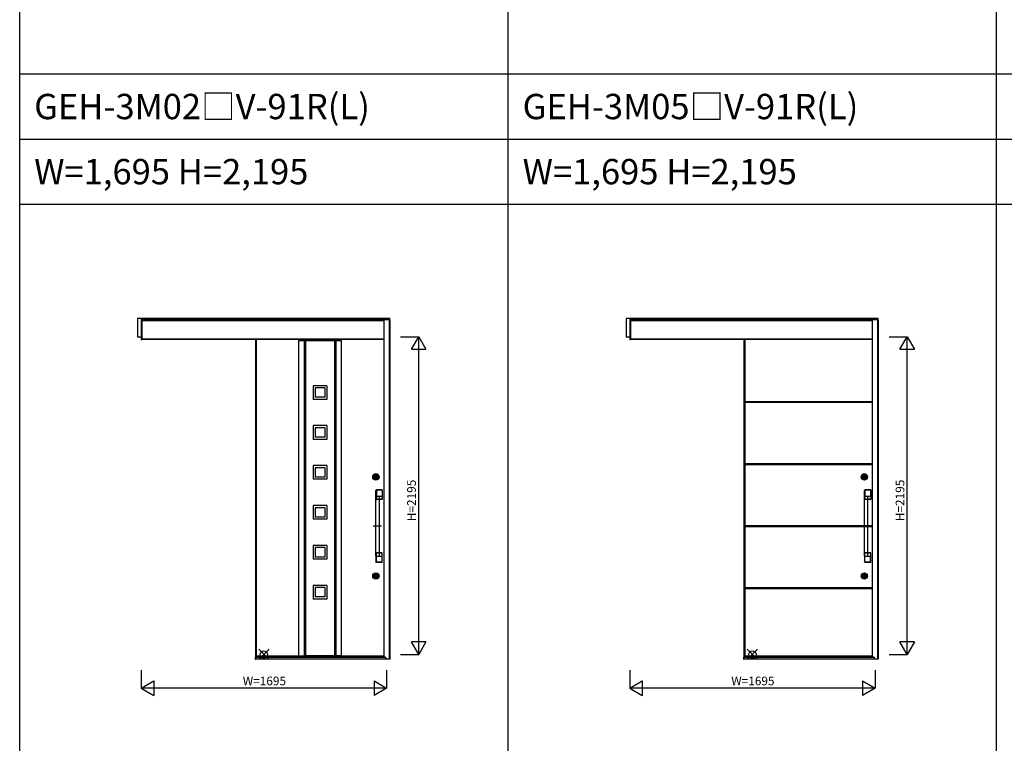
# Model space of a CAD drawing. Extents: x 0 to 27500, y 0 to 20000.
# Drawn here: x 0 to 6803, y 10000 to 15000 of the extents above; entities that cross this region are included whole.
import ezdxf
from ezdxf.enums import TextEntityAlignment as Align

# ---------------------------------------------------------------- set-up
doc = ezdxf.new("R2010")
doc.units = 0
doc.layers.get('0').update_dxf_attribs({"linetype": 'CONTINUOUS'})
for name, color, linetype in [('YKK_A1', 4, 'CONTINUOUS'), ('YKK_A2', 3, 'CONTINUOUS'), ('YKK_F1', 7, 'CONTINUOUS'), ('YKK_IN', 1, 'CONTINUOUS'), ('YKK_N1', 2, 'CONTINUOUS')]:
    doc.layers.add(name, color=color, linetype=linetype)
doc.styles.add('EXTFONT', font='txt.shx', dxfattribs={"height": 60, "bigfont": 'EXTFONT'})

msp = doc.modelspace()

# ---------------------------------------------------------------- linework, layer by layer
at = {"layer": 'YKK_A1'}
for p, q in [((1629, 12789.2), (1629, 10602.2)), ((5004, 12789.2), (5004, 10602.2)), ((2122.5, 12471.2), (2027.5, 12471.2)), ((2027.5, 12471.2), (2027.5, 12376.2)), ((2107.5, 12456.2), (2042.5, 12456.2)), ((2042.5, 12456.2), (2042.5, 12391.2)), ((2107.5, 12456.2), (2107.5, 12391.2)), ((2122.5, 12471.2), (2122.5, 12376.2)), ((2107.5, 12391.2), (2042.5, 12391.2)), ((2122.5, 12376.2), (2027.5, 12376.2)), ((2122.5, 12195.2), (2027.5, 12195.2)), ((2027.5, 12195.2), (2027.5, 12100.2)), ((2107.5, 12180.2), (2042.5, 12180.2)), ((2042.5, 12180.2), (2042.5, 12115.2)), ((2107.5, 12180.2), (2107.5, 12115.2)), ((2122.5, 12195.2), (2122.5, 12100.2)), ((2107.5, 12115.2), (2042.5, 12115.2)), ((2122.5, 12100.2), (2027.5, 12100.2)), ((2122.5, 11919.2), (2027.5, 11919.2)), ((2027.5, 11919.2), (2027.5, 11824.2)), ((2122.5, 11919.2), (2122.5, 11824.2)), ((2107.5, 11904.2), (2042.5, 11904.2)), ((2042.5, 11904.2), (2042.5, 11839.2)), ((2107.5, 11839.2), (2042.5, 11839.2)), ((2107.5, 11904.2), (2107.5, 11839.2)), ((2122.5, 11824.2), (2027.5, 11824.2)), ((2122.5, 11643.2), (2027.5, 11643.2)), ((2027.5, 11643.2), (2027.5, 11548.2)), ((2122.5, 11643.2), (2122.5, 11548.2)), ((2107.5, 11628.2), (2042.5, 11628.2)), ((2042.5, 11628.2), (2042.5, 11563.2)), ((2107.5, 11628.2), (2107.5, 11563.2)), ((2122.5, 11548.2), (2027.5, 11548.2)), ((2107.5, 11563.2), (2042.5, 11563.2)), ((2122.5, 11367.2), (2027.5, 11367.2)), ((2027.5, 11367.2), (2027.5, 11272.2)), ((2122.5, 11367.2), (2122.5, 11272.2)), ((2107.5, 11352.2), (2042.5, 11352.2)), ((2042.5, 11352.2), (2042.5, 11287.2)), ((2107.5, 11352.2), (2107.5, 11287.2)), ((2122.5, 11272.2), (2027.5, 11272.2)), ((2107.5, 11287.2), (2042.5, 11287.2)), ((2122.5, 11091.2), (2027.5, 11091.2)), ((2027.5, 11091.2), (2027.5, 10996.2)), ((2122.5, 11091.2), (2122.5, 10996.2)), ((2107.5, 11076.2), (2042.5, 11076.2)), ((2042.5, 11076.2), (2042.5, 11011.2)), ((2107.5, 11076.2), (2107.5, 11011.2)), ((2122.5, 10996.2), (2027.5, 10996.2)), ((2107.5, 11011.2), (2042.5, 11011.2)), ((1629, 10602.2), (2515, 10602.2)), ((5004, 10602.2), (5890, 10602.2))]:
    msp.add_line(p, q, dxfattribs=at)
at = {"layer": 'YKK_A1', "linetype": 'ByBlock', "lineweight": -2}
for p, q in [((1635, 12789.2), (1635, 10602.2)), ((1927, 12783.2), (1965, 12783.2)), ((1927, 12783.2), (1927, 10604.2)), ((1965, 12780.2), (1927, 12780.2)), ((1965, 12783.2), (1965, 10604.2)), ((1974.5, 12781.2), (1965, 12781.2)), ((1974.5, 12783.2), (1974.5, 10604.2)), ((1974.5, 12783.2), (2175.5, 12783.2)), ((2175.5, 12780.2), (1974.5, 12780.2)), ((2175.5, 12783.2), (2175.5, 10604.2)), ((2185, 12781.2), (2175.5, 12781.2)), ((2185, 12783.2), (2185, 10604.2)), ((2185, 12783.2), (2223, 12783.2)), ((2223, 12780.2), (2185, 12780.2)), ((2223, 10604.2), (2223, 12783.2)), ((5010, 12789.2), (5010, 10602.2)), ((5890, 12789.2), (5010, 12789.2)), ((1965, 12611.2), (1974.5, 12611.2)), ((2175.5, 12611.2), (2185, 12611.2)), ((5890, 12360.2), (5010, 12360.2)), ((5890, 12354.2), (5010, 12354.2)), ((5890, 11931.2), (5010, 11931.2)), ((5890, 11925.2), (5010, 11925.2)), ((5890, 11502.2), (5010, 11502.2)), ((5890, 11496.2), (5010, 11496.2)), ((5890, 11073.2), (5010, 11073.2)), ((5890, 11067.2), (5010, 11067.2)), ((1974.5, 10804.2), (1965, 10804.2)), ((2185, 10804.2), (2175.5, 10804.2)), ((1635, 10604.2), (2515, 10604.2)), ((1974.5, 10607.2), (2175.5, 10607.2)), ((2175.5, 10606.2), (2185, 10606.2)), ((2185, 10607.2), (2223, 10607.2)), ((5010, 10604.2), (5890, 10604.2))]:
    msp.add_line(p, q, dxfattribs=at)
at = {"layer": 'YKK_A2'}
for p, q in [((2557, 12936.2), (815, 12936.2)), ((815, 12936.2), (815, 12809.2)), ((840, 12936.2), (840, 12789.2)), ((845, 12936.2), (845, 12789.2)), ((845, 12789.2), (845, 12936.2)), ((2515, 12929.2), (845, 12929.2)), ((2515, 12936.2), (2515, 10595.6)), ((2515, 12929.2), (2557, 12929.2)), ((2557, 12927.2), (2515, 12927.2)), ((2553, 12927.2), (2553, 10581.1)), ((2557, 12927.2), (2557, 12936.2)), ((2557, 12927.2), (2557, 10581.1)), ((5932, 12936.2), (4190, 12936.2)), ((4190, 12936.2), (4190, 12809.2)), ((4215, 12936.2), (4215, 12789.2)), ((4220, 12936.2), (4220, 12789.2)), ((4220, 12789.2), (4220, 12936.2)), ((5890, 12929.2), (4220, 12929.2)), ((5890, 12936.2), (5890, 10595.6)), ((5890, 12929.2), (5932, 12929.2)), ((5932, 12927.2), (5890, 12927.2)), ((5928, 12927.2), (5928, 10581.1)), ((5932, 12927.2), (5932, 12936.2)), ((5932, 12927.2), (5932, 10581.1)), ((2515, 12919.2), (845, 12919.2)), ((5890, 12919.2), (4220, 12919.2)), ((815, 12809.2), (840, 12809.2)), ((2515, 12793.2), (845, 12793.2)), ((4190, 12809.2), (4215, 12809.2)), ((5890, 12793.2), (4220, 12793.2)), ((840, 12789.2), (845, 12789.2)), ((2515, 12789.2), (845, 12789.2)), ((4215, 12789.2), (4220, 12789.2)), ((5890, 12789.2), (4220, 12789.2)), ((1629, 10596.1), (1627, 10596.1)), ((1627, 10596.1), (1627, 10581.1)), ((1627, 10581.1), (1629, 10581.1)), ((2514.5, 10596.1), (1629, 10596.1)), ((1629, 10596.1), (1629, 10581.1)), ((1629, 10581.1), (1629, 10596.1)), ((2514.5, 10595.4), (1629, 10595.4)), ((2514.5, 10593.2), (1629, 10593.2)), ((2528, 10592.6), (1629, 10592.6)), ((2557, 10581.1), (1629, 10581.1)), ((2514.5, 10596.1), (2514.5, 10593.2)), ((2528, 10595.6), (2514.5, 10595.6)), ((2528, 10594.6), (2514.5, 10594.6)), ((2528, 10593.3), (2514.5, 10593.3)), ((2528, 10595.6), (2528, 10581.1)), ((5004, 10596.1), (5002, 10596.1)), ((5002, 10596.1), (5002, 10581.1)), ((5002, 10581.1), (5004, 10581.1)), ((5889.5, 10596.1), (5004, 10596.1)), ((5004, 10596.1), (5004, 10581.1)), ((5004, 10581.1), (5004, 10596.1)), ((5889.5, 10595.4), (5004, 10595.4)), ((5889.5, 10593.2), (5004, 10593.2)), ((5903, 10592.6), (5004, 10592.6)), ((5932, 10581.1), (5004, 10581.1)), ((5889.5, 10596.1), (5889.5, 10593.2)), ((5903, 10595.6), (5889.5, 10595.6)), ((5903, 10594.6), (5889.5, 10594.6)), ((5903, 10593.3), (5889.5, 10593.3)), ((5903, 10595.6), (5903, 10581.1))]:
    msp.add_line(p, q, dxfattribs=at)
at = {"layer": 'YKK_A2', "linetype": 'ByBlock', "lineweight": -2}
for p, q in [((2454.3, 11839.1), (2454.3, 11842.4)), ((2456.8, 11842.4), (2454.3, 11842.4)), ((2456.8, 11839.1), (2454.3, 11839.1)), ((2455.3, 11856.7), (2457.4, 11856.7)), ((2456.8, 11839.8), (2456.8, 11841.7)), ((2457.1, 11842), (2457.8, 11842)), ((2457.1, 11839.5), (2457.8, 11839.5)), ((2457.4, 11856.7), (2464.6, 11856.7)), ((2457.5, 11845.1), (2457.9, 11844.6)), ((2457.9, 11844.7), (2457.6, 11845.2)), ((2459.1, 11845.5), (2457.9, 11844.7)), ((2459.2, 11845.4), (2457.9, 11844.6)), ((2457.9, 11842), (2458.1, 11842.2)), ((2457.9, 11839.5), (2458.1, 11839.3)), ((2458.1, 11842.2), (2459.2, 11842.2)), ((2458.1, 11839.3), (2459.2, 11839.3)), ((2459.1, 11845.5), (2458.8, 11846)), ((2458.9, 11845.9), (2459.2, 11845.4)), ((2459.2, 11842.2), (2459.3, 11841.8)), ((2459.2, 11839.3), (2459.3, 11839.9)), ((2459.4, 11841.8), (2459.3, 11841.8)), ((2459.5, 11840.1), (2459.7, 11840.1)), ((2460, 11840.9), (2459.7, 11841.6)), ((2460, 11839.7), (2459.9, 11839.9)), ((2460, 11839.7), (2461.1, 11839.7)), ((2460.1, 11840.8), (2460.3, 11840.8)), ((2460.5, 11840.9), (2460.6, 11841.5)), ((2462, 11841.8), (2460.9, 11841.8)), ((2461.5, 11840.6), (2461.4, 11840)), ((2461.9, 11840.7), (2461.7, 11840.7)), ((2462, 11841.8), (2462.1, 11841.6)), ((2462, 11840.6), (2462.3, 11839.9)), ((2462.5, 11841.4), (2462.3, 11841.4)), ((2462.6, 11839.7), (2462.7, 11839.7)), ((2462.8, 11842.2), (2462.7, 11841.6)), ((2462.8, 11839.3), (2462.7, 11839.7)), ((2463.1, 11845.9), (2462.8, 11845.4)), ((2462.8, 11845.4), (2464.1, 11844.6)), ((2463.9, 11842.2), (2462.8, 11842.2)), ((2463.9, 11839.3), (2462.8, 11839.3)), ((2462.9, 11845.5), (2463.2, 11846)), ((2464.1, 11844.7), (2462.9, 11845.5)), ((2464.1, 11842), (2463.9, 11842.2)), ((2464.1, 11839.5), (2463.9, 11839.3)), ((2464.1, 11844.7), (2464.4, 11845.2)), ((2464.5, 11845.1), (2464.1, 11844.6)), ((2464.9, 11842), (2464.2, 11842)), ((2464.9, 11839.5), (2464.2, 11839.5)), ((2464.6, 11856.7), (2466.7, 11856.7)), ((2467.7, 11842.4), (2465.2, 11842.4)), ((2465.2, 11839.8), (2465.2, 11841.7)), ((2467.7, 11839.1), (2465.2, 11839.1)), ((2467.7, 11839.1), (2467.7, 11842.4)), ((5829.3, 11839.1), (5829.3, 11842.4)), ((5831.8, 11842.4), (5829.3, 11842.4)), ((5831.8, 11839.1), (5829.3, 11839.1)), ((5830.3, 11856.7), (5832.4, 11856.7)), ((5831.8, 11839.8), (5831.8, 11841.7)), ((5832.1, 11842), (5832.8, 11842)), ((5832.1, 11839.5), (5832.8, 11839.5)), ((5832.4, 11856.7), (5839.6, 11856.7)), ((5832.5, 11845.1), (5832.9, 11844.6)), ((5832.9, 11844.7), (5832.6, 11845.2)), ((5834.1, 11845.5), (5832.9, 11844.7)), ((5834.2, 11845.4), (5832.9, 11844.6)), ((5832.9, 11842), (5833.1, 11842.2)), ((5832.9, 11839.5), (5833.1, 11839.3)), ((5833.1, 11842.2), (5834.2, 11842.2)), ((5833.1, 11839.3), (5834.2, 11839.3)), ((5834.1, 11845.5), (5833.8, 11846)), ((5833.9, 11845.9), (5834.2, 11845.4)), ((5834.2, 11842.2), (5834.3, 11841.8)), ((5834.2, 11839.3), (5834.3, 11839.9)), ((5834.4, 11841.8), (5834.3, 11841.8)), ((5834.5, 11840.1), (5834.7, 11840.1)), ((5835, 11840.9), (5834.7, 11841.6)), ((5835, 11839.7), (5834.9, 11839.9)), ((5835, 11839.7), (5836.1, 11839.7)), ((5835.1, 11840.8), (5835.3, 11840.8)), ((5835.5, 11840.9), (5835.6, 11841.5)), ((5837, 11841.8), (5835.9, 11841.8)), ((5836.5, 11840.6), (5836.4, 11840)), ((5836.9, 11840.7), (5836.7, 11840.7)), ((5837, 11841.8), (5837.1, 11841.6)), ((5837, 11840.6), (5837.3, 11839.9)), ((5837.5, 11841.4), (5837.3, 11841.4)), ((5837.6, 11839.7), (5837.7, 11839.7)), ((5837.8, 11842.2), (5837.7, 11841.6)), ((5837.8, 11839.3), (5837.7, 11839.7)), ((5838.1, 11845.9), (5837.8, 11845.4)), ((5837.8, 11845.4), (5839.1, 11844.6)), ((5838.9, 11842.2), (5837.8, 11842.2)), ((5838.9, 11839.3), (5837.8, 11839.3)), ((5837.9, 11845.5), (5838.2, 11846)), ((5839.1, 11844.7), (5837.9, 11845.5)), ((5839.1, 11842), (5838.9, 11842.2)), ((5839.1, 11839.5), (5838.9, 11839.3)), ((5839.1, 11844.7), (5839.4, 11845.2)), ((5839.5, 11845.1), (5839.1, 11844.6)), ((5839.9, 11842), (5839.2, 11842)), ((5839.9, 11839.5), (5839.2, 11839.5)), ((5839.6, 11856.7), (5841.7, 11856.7)), ((5842.7, 11842.4), (5840.2, 11842.4)), ((5840.2, 11839.8), (5840.2, 11841.7)), ((5842.7, 11839.1), (5840.2, 11839.1)), ((5842.7, 11839.1), (5842.7, 11842.4)), ((2455.3, 11824.7), (2457.4, 11824.7)), ((2457.4, 11824.7), (2464.6, 11824.7)), ((2457.5, 11836.3), (2457.9, 11836.9)), ((2457.5, 11831.8), (2457.5, 11830.4)), ((2457.6, 11836.3), (2457.9, 11836.8)), ((2459.2, 11836.1), (2457.9, 11836.9)), ((2457.9, 11836.8), (2459.1, 11836)), ((2458.8, 11835.5), (2459.1, 11836)), ((2458.9, 11835.5), (2459.2, 11836.1)), ((2462.8, 11836.1), (2464.1, 11836.9)), ((2463.1, 11835.5), (2462.8, 11836.1)), ((2462.9, 11836), (2464.1, 11836.8)), ((2463.2, 11835.5), (2462.9, 11836)), ((2464.5, 11836.3), (2464.1, 11836.9)), ((2464.4, 11836.3), (2464.1, 11836.8)), ((2464.5, 11831.8), (2464.5, 11830.4)), ((2464.6, 11824.7), (2466.7, 11824.7)), ((5830.3, 11824.7), (5832.4, 11824.7)), ((5832.4, 11824.7), (5839.6, 11824.7)), ((5832.5, 11836.3), (5832.9, 11836.9)), ((5832.5, 11831.8), (5832.5, 11830.4)), ((5832.6, 11836.3), (5832.9, 11836.8)), ((5834.2, 11836.1), (5832.9, 11836.9)), ((5832.9, 11836.8), (5834.1, 11836)), ((5833.8, 11835.5), (5834.1, 11836)), ((5833.9, 11835.5), (5834.2, 11836.1)), ((5837.8, 11836.1), (5839.1, 11836.9)), ((5838.1, 11835.5), (5837.8, 11836.1)), ((5837.9, 11836), (5839.1, 11836.8)), ((5838.2, 11835.5), (5837.9, 11836)), ((5839.5, 11836.3), (5839.1, 11836.9)), ((5839.4, 11836.3), (5839.1, 11836.8)), ((5839.5, 11831.8), (5839.5, 11830.4)), ((5839.6, 11824.7), (5841.7, 11824.7)), ((2461, 11708.8), (2461, 11747.8)), ((2461, 11294.6), (2461, 11706.7)), ((2461.5, 11707.2), (2482.5, 11707.2)), ((2462, 11707.8), (2503.2, 11707.8)), ((2480, 11750.4), (2463.9, 11749.2)), ((2464.5, 11749.3), (2464.5, 11687.2)), ((2465, 11749.2), (2465, 11687.2)), ((2465.2, 11748.4), (2465.2, 11687.9)), ((2465.6, 11749.6), (2465.3, 11750.2)), ((2503.5, 11751.2), (2466.5, 11751.2)), ((2503.5, 11750.7), (2466.5, 11750.7)), ((2473.6, 11749.9), (2466.7, 11749.9)), ((2503.3, 11749.9), (2473.6, 11749.9)), ((2503.2, 11750.4), (2480, 11750.4)), ((2483, 11706.7), (2483, 11294.6)), ((2504.7, 11748.9), (2504.7, 11709.3)), ((2504.8, 11748.4), (2504.8, 11687.9)), ((2505, 11749.2), (2505, 11687.2)), ((2505.5, 11749.2), (2505.5, 11687.2)), ((5836, 11708.8), (5836, 11747.8)), ((5836, 11294.6), (5836, 11706.7)), ((5836.5, 11707.2), (5857.5, 11707.2)), ((5837, 11707.8), (5878.2, 11707.8)), ((5855, 11750.4), (5838.9, 11749.2)), ((5839.5, 11749.3), (5839.5, 11687.2)), ((5840, 11749.2), (5840, 11687.2)), ((5840.2, 11748.4), (5840.2, 11687.9)), ((5840.6, 11749.6), (5840.3, 11750.2)), ((5878.5, 11751.2), (5841.5, 11751.2)), ((5878.5, 11750.7), (5841.5, 11750.7)), ((5848.6, 11749.9), (5841.7, 11749.9)), ((5878.3, 11749.9), (5848.6, 11749.9)), ((5878.2, 11750.4), (5855, 11750.4)), ((5858, 11706.7), (5858, 11294.6)), ((5879.7, 11748.9), (5879.7, 11709.3)), ((5879.8, 11748.4), (5879.8, 11687.9)), ((5880, 11749.2), (5880, 11687.2)), ((5880.5, 11749.2), (5880.5, 11687.2)), ((2465.6, 11686.9), (2465.4, 11686.4)), ((2483, 11685.7), (2466.5, 11685.7)), ((2483, 11685.2), (2466.5, 11685.2)), ((2466.7, 11686.4), (2503.3, 11686.4)), ((2503.3, 11686.4), (2483, 11686.4)), ((2503.5, 11685.7), (2483, 11685.7)), ((2503.5, 11685.2), (2483, 11685.2)), ((2504.4, 11686.9), (2504.5, 11686.4)), ((5840.6, 11686.9), (5840.4, 11686.4)), ((5858, 11685.7), (5841.5, 11685.7)), ((5858, 11685.2), (5841.5, 11685.2)), ((5841.7, 11686.4), (5878.3, 11686.4)), ((5878.3, 11686.4), (5858, 11686.4)), ((5878.5, 11685.7), (5858, 11685.7)), ((5878.5, 11685.2), (5858, 11685.2)), ((5879.4, 11686.9), (5879.5, 11686.4)), ((2500.4, 11500.7), (2441.3, 11500.7)), ((5875.4, 11500.7), (5816.3, 11500.7)), ((2461.5, 11294.2), (2482.5, 11294.2)), ((2462, 11293.6), (2503.2, 11293.6)), ((2464.5, 11252.2), (2464.5, 11314.2)), ((2465, 11252.2), (2465, 11314.2)), ((2465.2, 11253.1), (2465.2, 11313.6)), ((2465.6, 11314.6), (2465.4, 11315.1)), ((2483, 11316.2), (2466.5, 11316.2)), ((2483, 11315.7), (2466.5, 11315.7)), ((2466.7, 11315.1), (2503.3, 11315.1)), ((2503.5, 11316.2), (2483, 11316.2)), ((2503.5, 11315.7), (2483, 11315.7)), ((2503.3, 11315.1), (2483, 11315.1)), ((2504.4, 11314.6), (2504.5, 11315.1)), ((2504.8, 11253.1), (2504.8, 11313.6)), ((2505, 11252.2), (2505, 11314.2)), ((2505.5, 11252.2), (2505.5, 11314.2)), ((5836.5, 11294.2), (5857.5, 11294.2)), ((5837, 11293.6), (5878.2, 11293.6)), ((5839.5, 11252.2), (5839.5, 11314.2)), ((5840, 11252.2), (5840, 11314.2)), ((5840.2, 11253.1), (5840.2, 11313.6)), ((5840.6, 11314.6), (5840.4, 11315.1)), ((5858, 11316.2), (5841.5, 11316.2)), ((5858, 11315.7), (5841.5, 11315.7)), ((5841.7, 11315.1), (5878.3, 11315.1)), ((5878.5, 11316.2), (5858, 11316.2)), ((5878.5, 11315.7), (5858, 11315.7)), ((5878.3, 11315.1), (5858, 11315.1)), ((5879.4, 11314.6), (5879.5, 11315.1)), ((5879.8, 11253.1), (5879.8, 11313.6)), ((5880, 11252.2), (5880, 11314.2)), ((5880.5, 11252.2), (5880.5, 11314.2)), ((2461, 11292.6), (2461, 11253.7)), ((2480, 11251.1), (2463.5, 11252.3)), ((2465.6, 11251.9), (2465.3, 11251.3)), ((2503.5, 11250.7), (2466.5, 11250.7)), ((2503.5, 11250.2), (2466.5, 11250.2)), ((2473.6, 11251.6), (2466.7, 11251.6)), ((2503.3, 11251.6), (2473.6, 11251.6)), ((2503.2, 11251.1), (2480, 11251.1)), ((2504.7, 11252.6), (2504.7, 11292.1)), ((5836, 11292.6), (5836, 11253.7)), ((5855, 11251.1), (5838.5, 11252.3)), ((5840.6, 11251.9), (5840.3, 11251.3)), ((5878.5, 11250.7), (5841.5, 11250.7)), ((5878.5, 11250.2), (5841.5, 11250.2)), ((5848.6, 11251.6), (5841.7, 11251.6)), ((5878.3, 11251.6), (5848.6, 11251.6)), ((5878.2, 11251.1), (5855, 11251.1)), ((5879.7, 11252.6), (5879.7, 11292.1)), ((2454.3, 11154.1), (2454.3, 11157.4)), ((2456.8, 11157.4), (2454.3, 11157.4)), ((2455.3, 11171.7), (2457.4, 11171.7)), ((2457.4, 11171.7), (2464.6, 11171.7)), ((2457.5, 11160.1), (2457.9, 11159.6)), ((2457.9, 11159.7), (2457.6, 11160.2)), ((2459.1, 11160.5), (2457.9, 11159.7)), ((2459.2, 11160.4), (2457.9, 11159.6)), ((2457.9, 11157), (2458.1, 11157.2)), ((2458.1, 11157.2), (2459.2, 11157.2)), ((2459.1, 11160.5), (2458.8, 11161)), ((2458.9, 11160.9), (2459.2, 11160.4)), ((2459.2, 11157.2), (2459.3, 11156.8)), ((2462.8, 11157.2), (2462.7, 11156.6)), ((2463.1, 11160.9), (2462.8, 11160.4)), ((2462.8, 11160.4), (2464.1, 11159.6)), ((2463.9, 11157.2), (2462.8, 11157.2)), ((2462.9, 11160.5), (2463.2, 11161)), ((2464.1, 11159.7), (2462.9, 11160.5)), ((2464.1, 11157), (2463.9, 11157.2)), ((2464.1, 11159.7), (2464.4, 11160.2)), ((2464.5, 11160.1), (2464.1, 11159.6)), ((2464.6, 11171.7), (2466.7, 11171.7)), ((2467.7, 11157.4), (2465.2, 11157.4)), ((2467.7, 11154.1), (2467.7, 11157.4)), ((5829.3, 11154.1), (5829.3, 11157.4)), ((5831.8, 11157.4), (5829.3, 11157.4)), ((5830.3, 11171.7), (5832.4, 11171.7)), ((5832.4, 11171.7), (5839.6, 11171.7)), ((5832.5, 11160.1), (5832.9, 11159.6)), ((5832.9, 11159.7), (5832.6, 11160.2)), ((5834.1, 11160.5), (5832.9, 11159.7)), ((5834.2, 11160.4), (5832.9, 11159.6)), ((5832.9, 11157), (5833.1, 11157.2)), ((5833.1, 11157.2), (5834.2, 11157.2)), ((5834.1, 11160.5), (5833.8, 11161)), ((5833.9, 11160.9), (5834.2, 11160.4)), ((5834.2, 11157.2), (5834.3, 11156.8)), ((5837.8, 11157.2), (5837.7, 11156.6)), ((5838.1, 11160.9), (5837.8, 11160.4)), ((5837.8, 11160.4), (5839.1, 11159.6)), ((5838.9, 11157.2), (5837.8, 11157.2)), ((5837.9, 11160.5), (5838.2, 11161)), ((5839.1, 11159.7), (5837.9, 11160.5)), ((5839.1, 11157), (5838.9, 11157.2)), ((5839.1, 11159.7), (5839.4, 11160.2)), ((5839.5, 11160.1), (5839.1, 11159.6)), ((5839.6, 11171.7), (5841.7, 11171.7)), ((5842.7, 11157.4), (5840.2, 11157.4)), ((5842.7, 11154.1), (5842.7, 11157.4)), ((2456.8, 11154.1), (2454.3, 11154.1)), ((2455.3, 11139.7), (2457.4, 11139.7)), ((2456.8, 11154.8), (2456.8, 11156.7)), ((2457.1, 11157), (2457.8, 11157)), ((2457.1, 11154.5), (2457.8, 11154.5)), ((2457.4, 11139.7), (2464.6, 11139.7)), ((2457.5, 11151.3), (2457.9, 11151.9)), ((2457.5, 11146.8), (2457.5, 11145.4)), ((2457.6, 11151.3), (2457.9, 11151.8)), ((2457.9, 11154.5), (2458.1, 11154.3)), ((2459.2, 11151.1), (2457.9, 11151.9)), ((2457.9, 11151.8), (2459.1, 11151)), ((2458.1, 11154.3), (2459.2, 11154.3)), ((2458.8, 11150.5), (2459.1, 11151)), ((2458.9, 11150.5), (2459.2, 11151.1)), ((2459.2, 11154.3), (2459.3, 11154.9)), ((2459.4, 11156.8), (2459.3, 11156.8)), ((2459.5, 11155.1), (2459.7, 11155.1)), ((2460, 11155.9), (2459.7, 11156.6)), ((2460, 11154.7), (2459.9, 11154.9)), ((2460, 11154.7), (2461.1, 11154.7)), ((2460.1, 11155.8), (2460.3, 11155.8)), ((2460.5, 11155.9), (2460.6, 11156.5)), ((2462, 11156.8), (2460.9, 11156.8)), ((2461.5, 11155.6), (2461.4, 11155)), ((2461.9, 11155.7), (2461.7, 11155.7)), ((2462, 11156.8), (2462.1, 11156.6)), ((2462, 11155.6), (2462.3, 11154.9)), ((2462.5, 11156.4), (2462.3, 11156.4)), ((2462.6, 11154.7), (2462.7, 11154.7)), ((2462.8, 11154.3), (2462.7, 11154.7)), ((2463.9, 11154.3), (2462.8, 11154.3)), ((2462.8, 11151.1), (2464.1, 11151.9)), ((2463.1, 11150.5), (2462.8, 11151.1)), ((2462.9, 11151), (2464.1, 11151.8)), ((2463.2, 11150.5), (2462.9, 11151)), ((2464.1, 11154.5), (2463.9, 11154.3)), ((2464.5, 11151.3), (2464.1, 11151.9)), ((2464.4, 11151.3), (2464.1, 11151.8)), ((2464.9, 11157), (2464.2, 11157)), ((2464.9, 11154.5), (2464.2, 11154.5)), ((2464.5, 11146.8), (2464.5, 11145.4)), ((2464.6, 11139.7), (2466.7, 11139.7)), ((2465.2, 11154.8), (2465.2, 11156.7)), ((2467.7, 11154.1), (2465.2, 11154.1)), ((5831.8, 11154.1), (5829.3, 11154.1)), ((5830.3, 11139.7), (5832.4, 11139.7)), ((5831.8, 11154.8), (5831.8, 11156.7)), ((5832.1, 11157), (5832.8, 11157)), ((5832.1, 11154.5), (5832.8, 11154.5)), ((5832.4, 11139.7), (5839.6, 11139.7)), ((5832.5, 11151.3), (5832.9, 11151.9)), ((5832.5, 11146.8), (5832.5, 11145.4)), ((5832.6, 11151.3), (5832.9, 11151.8)), ((5832.9, 11154.5), (5833.1, 11154.3)), ((5834.2, 11151.1), (5832.9, 11151.9)), ((5832.9, 11151.8), (5834.1, 11151)), ((5833.1, 11154.3), (5834.2, 11154.3)), ((5833.8, 11150.5), (5834.1, 11151)), ((5833.9, 11150.5), (5834.2, 11151.1)), ((5834.2, 11154.3), (5834.3, 11154.9)), ((5834.4, 11156.8), (5834.3, 11156.8)), ((5834.5, 11155.1), (5834.7, 11155.1)), ((5835, 11155.9), (5834.7, 11156.6)), ((5835, 11154.7), (5834.9, 11154.9)), ((5835, 11154.7), (5836.1, 11154.7)), ((5835.1, 11155.8), (5835.3, 11155.8)), ((5835.5, 11155.9), (5835.6, 11156.5)), ((5837, 11156.8), (5835.9, 11156.8)), ((5836.5, 11155.6), (5836.4, 11155)), ((5836.9, 11155.7), (5836.7, 11155.7)), ((5837, 11156.8), (5837.1, 11156.6)), ((5837, 11155.6), (5837.3, 11154.9)), ((5837.5, 11156.4), (5837.3, 11156.4)), ((5837.6, 11154.7), (5837.7, 11154.7)), ((5837.8, 11154.3), (5837.7, 11154.7)), ((5838.9, 11154.3), (5837.8, 11154.3)), ((5837.8, 11151.1), (5839.1, 11151.9)), ((5838.1, 11150.5), (5837.8, 11151.1)), ((5837.9, 11151), (5839.1, 11151.8)), ((5838.2, 11150.5), (5837.9, 11151)), ((5839.1, 11154.5), (5838.9, 11154.3)), ((5839.5, 11151.3), (5839.1, 11151.9)), ((5839.4, 11151.3), (5839.1, 11151.8)), ((5839.9, 11157), (5839.2, 11157)), ((5839.9, 11154.5), (5839.2, 11154.5)), ((5839.5, 11146.8), (5839.5, 11145.4)), ((5839.6, 11139.7), (5841.7, 11139.7)), ((5840.2, 11154.8), (5840.2, 11156.7)), ((5842.7, 11154.1), (5840.2, 11154.1))]:
    msp.add_line(p, q, dxfattribs=at)
for centre, radius in [((2461, 11840.7), 22), ((2461, 11840.7), 17), ((2461, 11840.7), 14.4), ((2461, 11840.7), 14), ((2461, 11840.7), 13.6), ((2461, 11840.7), 11.1), ((2461, 11840.7), 10.9), ((2461, 11840.7), 9.9), ((2461, 11840.7), 4.3), ((5836, 11840.7), 22), ((5836, 11840.7), 17), ((5836, 11840.7), 14.4), ((5836, 11840.7), 14), ((5836, 11840.7), 13.6), ((5836, 11840.7), 11.1), ((5836, 11840.7), 10.9), ((5836, 11840.7), 9.9), ((5836, 11840.7), 4.3), ((2461, 11155.7), 22), ((2461, 11155.7), 17), ((2461, 11155.7), 14.4), ((2461, 11155.7), 14), ((2461, 11155.7), 13.6), ((2461, 11155.7), 11.1), ((2461, 11155.7), 10.9), ((2461, 11155.7), 9.9), ((2461, 11155.7), 4.3), ((5836, 11155.7), 22), ((5836, 11155.7), 17), ((5836, 11155.7), 14.4), ((5836, 11155.7), 14), ((5836, 11155.7), 13.6), ((5836, 11155.7), 11.1), ((5836, 11155.7), 10.9), ((5836, 11155.7), 9.9), ((5836, 11155.7), 4.3)]:
    msp.add_circle(centre, radius, dxfattribs=at)
for centre, radius, start, end in [((2461, 11840.7), 17, 109.74992, 250.25008), ((2461, 11840.7), 9.3, 294.08951, 245.91049), ((2461, 11840.7), 5.6, 128.21321, 231.78679), ((2461, 11840.7), 5.65, 163.01998, 196.97968), ((2461, 11840.7), 5.65, 127.62815, 163.01998), ((2461, 11840.7), 5.65, 196.97968, 232.37185), ((2461, 11840.7), 4.5, 21.51019, 158.48981), ((2457.1, 11841.7), 0.3, 90, 180), ((2457.1, 11839.8), 0.3, 180, 270), ((2461, 11840.7), 4.5, 201.51019, 338.48981), ((2457.8, 11842.2), 0.2, 270, 305), ((2457.8, 11839.3), 0.2, 55, 90), ((2461, 11840.7), 5.65, 67.62815, 112.37185), ((2461, 11840.7), 5.6, 68.21321, 111.78679), ((2459.5, 11839.9), 0.2, 90, 165), ((2459.4, 11841.5), 0.3, 22, 90), ((2459.7, 11839.9), 0.2, 20, 90), ((2460.1, 11840.9), 0.15, 202, 270), ((2460.3, 11840.9), 0.15, 270, 350), ((2460.9, 11841.5), 0.3, 90, 170), ((2461.1, 11840), 0.3, 270, 350), ((2461.7, 11840.6), 0.15, 90, 170), ((2461.9, 11840.6), 0.15, 22, 90), ((2462.3, 11841.6), 0.2, 200, 270), ((2462.6, 11840), 0.3, 202, 270), ((2462.5, 11841.6), 0.2, 270, 345), ((2464.2, 11842.2), 0.2, 235, 270), ((2464.2, 11839.3), 0.2, 90, 125), ((2461, 11840.7), 5.65, 16.98002, 52.37185), ((2461, 11840.7), 5.65, 307.62815, 343.02032), ((2461, 11840.7), 5.6, 308.21321, 51.78679), ((2464.9, 11841.7), 0.3, 0, 90), ((2464.9, 11839.8), 0.3, 270, 0), ((2461, 11840.7), 5.65, 343.02032, 16.98002), ((2461, 11840.7), 17, 289.74992, 70.25008), ((5836, 11840.7), 17, 109.74992, 250.25008), ((5836, 11840.7), 9.3, 294.08951, 245.91049), ((5836, 11840.7), 5.6, 128.21321, 231.78679), ((5836, 11840.7), 5.65, 163.01998, 196.97968), ((5836, 11840.7), 5.65, 127.62815, 163.01998), ((5836, 11840.7), 5.65, 196.97968, 232.37185), ((5836, 11840.7), 4.5, 21.51019, 158.48981), ((5832.1, 11841.7), 0.3, 90, 180), ((5832.1, 11839.8), 0.3, 180, 270), ((5836, 11840.7), 4.5, 201.51019, 338.48981), ((5832.8, 11842.2), 0.2, 270, 305), ((5832.8, 11839.3), 0.2, 55, 90), ((5836, 11840.7), 5.65, 67.62815, 112.37185), ((5836, 11840.7), 5.6, 68.21321, 111.78679), ((5834.5, 11839.9), 0.2, 90, 165), ((5834.4, 11841.5), 0.3, 22, 90), ((5834.7, 11839.9), 0.2, 20, 90), ((5835.1, 11840.9), 0.15, 202, 270), ((5835.3, 11840.9), 0.15, 270, 350), ((5835.9, 11841.5), 0.3, 90, 170), ((5836.1, 11840), 0.3, 270, 350), ((5836.7, 11840.6), 0.15, 90, 170), ((5836.9, 11840.6), 0.15, 22, 90), ((5837.3, 11841.6), 0.2, 200, 270), ((5837.6, 11840), 0.3, 202, 270), ((5837.5, 11841.6), 0.2, 270, 345), ((5839.2, 11842.2), 0.2, 235, 270), ((5839.2, 11839.3), 0.2, 90, 125), ((5836, 11840.7), 5.65, 16.98002, 52.37185), ((5836, 11840.7), 5.65, 307.62815, 343.02032), ((5836, 11840.7), 5.6, 308.21321, 51.78679), ((5839.9, 11841.7), 0.3, 0, 90), ((5839.9, 11839.8), 0.3, 270, 0), ((5836, 11840.7), 5.65, 343.02032, 16.98002), ((5836, 11840.7), 17, 289.74992, 70.25008), ((2457, 11831.8), 0.5, 0, 65.91049), ((2458, 11830.4), 0.5, 180, 253.87238), ((2461, 11840.7), 11.3, 253.87238, 286.12762), ((2461, 11840.7), 5.65, 247.62815, 292.37185), ((2461, 11840.7), 5.6, 248.21321, 291.78679), ((2464, 11830.4), 0.5, 286.12762, 0), ((2465, 11831.8), 0.5, 114.08951, 180), ((5832, 11831.8), 0.5, 0, 65.91049), ((5833, 11830.4), 0.5, 180, 253.87238), ((5836, 11840.7), 11.3, 253.87238, 286.12762), ((5836, 11840.7), 5.65, 247.62815, 292.37185), ((5836, 11840.7), 5.6, 248.21321, 291.78679), ((5839, 11830.4), 0.5, 286.12762, 0), ((5840, 11831.8), 0.5, 114.08951, 180), ((2462, 11708.8), 1, 180, 270), ((2461.5, 11706.7), 0.5, 90, 180), ((2462.6, 11707.8), 0.596, 179.18003, 262.92225), ((2466.5, 11749.2), 2, 90, 180), ((2466.5, 11749.2), 1.5, 90, 180), ((2466.7, 11748.4), 1.5, 144.10318, 180), ((2466.7, 11748.4), 1.5, 90, 144.10318), ((2481.4, 11707.8), 0.596, 277.07775, 0.81997), ((2482.5, 11706.7), 0.5, 0, 90), ((2503.2, 11748.9), 1.5, 0, 90), ((2503.2, 11709.3), 1.5, 270, 0), ((2503.3, 11748.4), 1.5, 29.69762, 90), ((2503.5, 11749.2), 2, 0, 90), ((2503.5, 11749.2), 1.5, 0, 90), ((2503.3, 11748.4), 1.5, 0, 29.69762), ((5837, 11708.8), 1, 180, 270), ((5836.5, 11706.7), 0.5, 90, 180), ((5837.6, 11707.8), 0.596, 179.18003, 262.92225), ((5841.5, 11749.2), 2, 90, 180), ((5841.5, 11749.2), 1.5, 90, 180), ((5841.7, 11748.4), 1.5, 144.10318, 180), ((5841.7, 11748.4), 1.5, 90, 144.10318), ((5856.4, 11707.8), 0.596, 277.07775, 0.81997), ((5857.5, 11706.7), 0.5, 0, 90), ((5878.2, 11748.9), 1.5, 0, 90), ((5878.2, 11709.3), 1.5, 270, 0), ((5878.3, 11748.4), 1.5, 29.69762, 90), ((5878.5, 11749.2), 2, 0, 90), ((5878.5, 11749.2), 1.5, 0, 90), ((5878.3, 11748.4), 1.5, 0, 29.69762), ((2466.5, 11687.2), 2, 180, 270), ((2466.5, 11687.2), 1.5, 180, 270), ((2466.7, 11687.9), 1.5, 180, 270), ((2503.3, 11687.9), 1.5, 270, 0), ((2503.5, 11687.2), 1.5, 270, 0), ((2503.5, 11687.2), 2, 270, 0), ((5841.5, 11687.2), 2, 180, 270), ((5841.5, 11687.2), 1.5, 180, 270), ((5841.7, 11687.9), 1.5, 180, 270), ((5878.3, 11687.9), 1.5, 270, 0), ((5878.5, 11687.2), 1.5, 270, 0), ((5878.5, 11687.2), 2, 270, 0), ((2461.5, 11294.7), 0.5, 180, 270), ((2462, 11292.6), 1, 90, 180), ((2462.6, 11293.7), 0.596, 97.07775, 180.81997), ((2466.5, 11314.2), 2, 90, 180), ((2466.5, 11314.2), 1.5, 90, 180), ((2466.7, 11313.6), 1.5, 90, 180), ((2481.4, 11293.7), 0.596, 359.18003, 82.92225), ((2482.5, 11294.7), 0.5, 270, 0), ((2503.2, 11292.1), 1.5, 0, 90), ((2503.3, 11313.6), 1.5, 0, 90), ((2503.5, 11314.2), 2, 0, 90), ((2503.5, 11314.2), 1.5, 0, 90), ((5836.5, 11294.7), 0.5, 180, 270), ((5837, 11292.6), 1, 90, 180), ((5837.6, 11293.7), 0.596, 97.07775, 180.81997), ((5841.5, 11314.2), 2, 90, 180), ((5841.5, 11314.2), 1.5, 90, 180), ((5841.7, 11313.6), 1.5, 90, 180), ((5856.4, 11293.7), 0.596, 359.18003, 82.92225), ((5857.5, 11294.7), 0.5, 270, 0), ((5878.2, 11292.1), 1.5, 0, 90), ((5878.3, 11313.6), 1.5, 0, 90), ((5878.5, 11314.2), 2, 0, 90), ((5878.5, 11314.2), 1.5, 0, 90), ((2466.5, 11252.2), 2, 180, 270), ((2466.5, 11252.2), 1.5, 180, 270), ((2466.7, 11253.1), 1.5, 180, 215.89682), ((2466.7, 11253.1), 1.5, 215.89682, 270), ((2503.2, 11252.6), 1.5, 270, 0), ((2503.3, 11253.1), 1.5, 270, 330.30238), ((2503.5, 11252.2), 1.5, 270, 0), ((2503.5, 11252.2), 2, 270, 0), ((2503.3, 11253.1), 1.5, 330.30238, 0), ((5841.5, 11252.2), 2, 180, 270), ((5841.5, 11252.2), 1.5, 180, 270), ((5841.7, 11253.1), 1.5, 180, 215.89682), ((5841.7, 11253.1), 1.5, 215.89682, 270), ((5878.2, 11252.6), 1.5, 270, 0), ((5878.3, 11253.1), 1.5, 270, 330.30238), ((5878.5, 11252.2), 1.5, 270, 0), ((5878.5, 11252.2), 2, 270, 0), ((5878.3, 11253.1), 1.5, 330.30238, 0), ((2461, 11155.7), 17, 109.74992, 250.25008), ((2461, 11155.7), 9.3, 294.08951, 245.91049), ((2461, 11155.7), 5.6, 128.21321, 231.78679), ((2461, 11155.7), 5.65, 163.01998, 196.97968), ((2461, 11155.7), 5.65, 127.62815, 163.01998), ((2461, 11155.7), 4.5, 21.51019, 158.48981), ((2461, 11155.7), 5.65, 67.62815, 112.37185), ((2461, 11155.7), 5.6, 68.21321, 111.78679), ((2461, 11155.7), 5.65, 16.98002, 52.37185), ((2461, 11155.7), 5.6, 308.21321, 51.78679), ((2461, 11155.7), 5.65, 343.02032, 16.98002), ((2461, 11155.7), 17, 289.74992, 70.25008), ((5836, 11155.7), 17, 109.74992, 250.25008), ((5836, 11155.7), 9.3, 294.08951, 245.91049), ((5836, 11155.7), 5.6, 128.21321, 231.78679), ((5836, 11155.7), 5.65, 163.01998, 196.97968), ((5836, 11155.7), 5.65, 127.62815, 163.01998), ((5836, 11155.7), 4.5, 21.51019, 158.48981), ((5836, 11155.7), 5.65, 67.62815, 112.37185), ((5836, 11155.7), 5.6, 68.21321, 111.78679), ((5836, 11155.7), 5.65, 16.98002, 52.37185), ((5836, 11155.7), 5.6, 308.21321, 51.78679), ((5836, 11155.7), 5.65, 343.02032, 16.98002), ((5836, 11155.7), 17, 289.74992, 70.25008), ((2461, 11155.7), 5.65, 196.97968, 232.37185), ((2457.1, 11156.7), 0.3, 90, 180), ((2457.1, 11154.8), 0.3, 180, 270), ((2461, 11155.7), 4.5, 201.51019, 338.48981), ((2457, 11146.8), 0.5, 0, 65.91049), ((2458, 11145.4), 0.5, 180, 253.87238), ((2457.8, 11157.2), 0.2, 270, 305), ((2457.8, 11154.3), 0.2, 55, 90), ((2461, 11155.7), 11.3, 253.87238, 286.12762), ((2461, 11155.7), 5.65, 247.62815, 292.37185), ((2461, 11155.7), 5.6, 248.21321, 291.78679), ((2459.5, 11154.9), 0.2, 90, 165), ((2459.4, 11156.5), 0.3, 22, 90), ((2459.7, 11154.9), 0.2, 20, 90), ((2460.1, 11155.9), 0.15, 202, 270), ((2460.3, 11155.9), 0.15, 270, 350), ((2460.9, 11156.5), 0.3, 90, 170), ((2461.1, 11155), 0.3, 270, 350), ((2461.7, 11155.6), 0.15, 90, 170), ((2461.9, 11155.6), 0.15, 22, 90), ((2462.3, 11156.6), 0.2, 200, 270), ((2462.6, 11155), 0.3, 202, 270), ((2462.5, 11156.6), 0.2, 270, 345), ((2464.2, 11157.2), 0.2, 235, 270), ((2464.2, 11154.3), 0.2, 90, 125), ((2464, 11145.4), 0.5, 286.12762, 0), ((2461, 11155.7), 5.65, 307.62815, 343.02032), ((2465, 11146.8), 0.5, 114.08951, 180), ((2464.9, 11156.7), 0.3, 0, 90), ((2464.9, 11154.8), 0.3, 270, 0), ((5836, 11155.7), 5.65, 196.97968, 232.37185), ((5832.1, 11156.7), 0.3, 90, 180), ((5832.1, 11154.8), 0.3, 180, 270), ((5836, 11155.7), 4.5, 201.51019, 338.48981), ((5832, 11146.8), 0.5, 0, 65.91049), ((5833, 11145.4), 0.5, 180, 253.87238), ((5832.8, 11157.2), 0.2, 270, 305), ((5832.8, 11154.3), 0.2, 55, 90), ((5836, 11155.7), 11.3, 253.87238, 286.12762), ((5836, 11155.7), 5.65, 247.62815, 292.37185), ((5836, 11155.7), 5.6, 248.21321, 291.78679), ((5834.5, 11154.9), 0.2, 90, 165), ((5834.4, 11156.5), 0.3, 22, 90), ((5834.7, 11154.9), 0.2, 20, 90), ((5835.1, 11155.9), 0.15, 202, 270), ((5835.3, 11155.9), 0.15, 270, 350), ((5835.9, 11156.5), 0.3, 90, 170), ((5836.1, 11155), 0.3, 270, 350), ((5836.7, 11155.6), 0.15, 90, 170), ((5836.9, 11155.6), 0.15, 22, 90), ((5837.3, 11156.6), 0.2, 200, 270), ((5837.6, 11155), 0.3, 202, 270), ((5837.5, 11156.6), 0.2, 270, 345), ((5839.2, 11157.2), 0.2, 235, 270), ((5839.2, 11154.3), 0.2, 90, 125), ((5839, 11145.4), 0.5, 286.12762, 0), ((5836, 11155.7), 5.65, 307.62815, 343.02032), ((5840, 11146.8), 0.5, 114.08951, 180), ((5839.9, 11156.7), 0.3, 0, 90), ((5839.9, 11154.8), 0.3, 270, 0)]:
    msp.add_arc(centre, radius, start, end, dxfattribs=at)
for points in [[(2463.5, 11749.2), (2463, 11749.1), (2462.5, 11749.1), (2462, 11749), (2461.9, 11748.9), (2461.6, 11748.8), (2461.5, 11748.8), (2461.3, 11748.6), (2461.2, 11748.5), (2461.1, 11748.3), (2461.1, 11748.2), (2461, 11748), (2461, 11747.9), (2461, 11747.8)], [(5838.5, 11749.2), (5838, 11749.1), (5837.5, 11749.1), (5837, 11749), (5836.9, 11748.9), (5836.6, 11748.8), (5836.5, 11748.8), (5836.3, 11748.6), (5836.2, 11748.5), (5836.1, 11748.3), (5836.1, 11748.2), (5836, 11748), (5836, 11747.9), (5836, 11747.8)], [(2463.5, 11252.3), (2463, 11252.4), (2462.5, 11252.4), (2462, 11252.5), (2461.9, 11252.6), (2461.6, 11252.7), (2461.5, 11252.7), (2461.3, 11252.9), (2461.2, 11253), (2461.1, 11253.2), (2461.1, 11253.3), (2461, 11253.5), (2461, 11253.6), (2461, 11253.7)], [(5838.5, 11252.3), (5838, 11252.4), (5837.5, 11252.4), (5837, 11252.5), (5836.9, 11252.6), (5836.6, 11252.7), (5836.5, 11252.7), (5836.3, 11252.9), (5836.2, 11253), (5836.1, 11253.2), (5836.1, 11253.3), (5836, 11253.5), (5836, 11253.6), (5836, 11253.7)]]:
    msp.add_open_spline(points, degree=3, knots=[0, 0, 0, 0, 0.494845, 0.494845, 0.743118, 0.743118, 0.870014, 0.870014, 0.939426, 0.939426, 0.976959, 0.976959, 1.015736, 1.015736, 1.015736, 1.015736], dxfattribs=at)
for points in [[(2463.9, 11749.2), (2463.7, 11749.2), (2463.6, 11749.2), (2463.5, 11749.2)], [(5838.9, 11749.2), (5838.7, 11749.2), (5838.6, 11749.2), (5838.5, 11749.2)]]:
    msp.add_open_spline(points, degree=3, dxfattribs=at)
at = {"layer": 'YKK_F1', "color": 7}
for p, q in [((0, 0), (0, 20000)), ((3375, 0), (3375, 19500)), ((6750, 0), (6750, 19500)), ((0, 14625), (20250, 14625)), ((0, 14175), (20250, 14175)), ((0, 13725), (20250, 13725))]:
    msp.add_line(p, q, dxfattribs=at)
at = {"layer": 'YKK_IN', "linetype": 'Continuous'}
for p, q in [((1722.9, 10578.9), (1652.1, 10649.6)), ((1722.9, 10649.6), (1652.1, 10578.9)), ((5097.9, 10578.9), (5027.1, 10649.6)), ((5097.9, 10649.6), (5027.1, 10578.9))]:
    msp.add_line(p, q, dxfattribs=at)
for centre in [(1687.5, 10614.2), (5062.5, 10614.2)]:
    msp.add_circle(centre, 25, dxfattribs=at)
at = {"layer": 'YKK_N1', "linetype": 'Continuous'}
for p, q in [((2632, 12809.2), (2757, 12809.2)), ((2707, 12722.6), (2757, 12809.2)), ((2757, 10614.2), (2757, 12809.2)), ((2757, 12809.2), (2807, 12722.6)), ((6007, 12809.2), (6132, 12809.2)), ((6082, 12722.6), (6132, 12809.2)), ((6132, 10614.2), (6132, 12809.2)), ((6132, 12809.2), (6182, 12722.6)), ((2707, 12722.6), (2807, 12722.6)), ((6082, 12722.6), (6182, 12722.6)), ((2757, 10614.2), (2707, 10700.9)), ((2807, 10700.9), (2707, 10700.9)), ((2807, 10700.9), (2757, 10614.2)), ((6132, 10614.2), (6082, 10700.9)), ((6182, 10700.9), (6082, 10700.9)), ((6182, 10700.9), (6132, 10614.2)), ((2632, 10614.2), (2757, 10614.2)), ((6007, 10614.2), (6132, 10614.2)), ((840, 10506.1), (840, 10381.1)), ((2535, 10506.1), (2535, 10381.1)), ((4215, 10506.1), (4215, 10381.1)), ((5910, 10506.1), (5910, 10381.1)), ((840, 10381.1), (926.6, 10431.1)), ((926.6, 10431.1), (926.6, 10331.1)), ((2448.4, 10431.1), (2448.4, 10331.1)), ((2448.4, 10431.1), (2535, 10381.1)), ((4215, 10381.1), (4301.6, 10431.1)), ((4301.6, 10431.1), (4301.6, 10331.1)), ((5823.4, 10431.1), (5823.4, 10331.1)), ((5823.4, 10431.1), (5910, 10381.1)), ((2535, 10381.1), (840, 10381.1)), ((840, 10381.1), (926.6, 10331.1)), ((2535, 10381.1), (2448.4, 10331.1)), ((5910, 10381.1), (4215, 10381.1)), ((4215, 10381.1), (4301.6, 10331.1)), ((5910, 10381.1), (5823.4, 10331.1))]:
    msp.add_line(p, q, dxfattribs=at)

# ---------------------------------------------------------------- texts
at = {"style": 'EXTFONT'}
for s, p in [('GEH-3M02□V-91R(L)', (100, 14312.5)), ('GEH-3M05□V-91R(L)', (3475, 14312.5)), ('W=1,695 H=2,195', (100, 13862.5)), ('W=1,695 H=2,195', (3475, 13862.5))]:
    msp.add_text(s, height=175, dxfattribs=at).set_placement(p)
at = {"layer": 'YKK_N1', "linetype": 'Continuous'}
for p in [(2715, 11678.2), (6090, 11678.2)]:
    msp.add_text('H=2195', height=60, rotation=90, dxfattribs=at).set_placement(p, align=Align.MIDDLE)
for p in [(1691, 10423.1), (5066, 10423.1)]:
    msp.add_text('W=1695', height=60, dxfattribs=at).set_placement(p, align=Align.MIDDLE)

doc.saveas('drawing.dxf')
